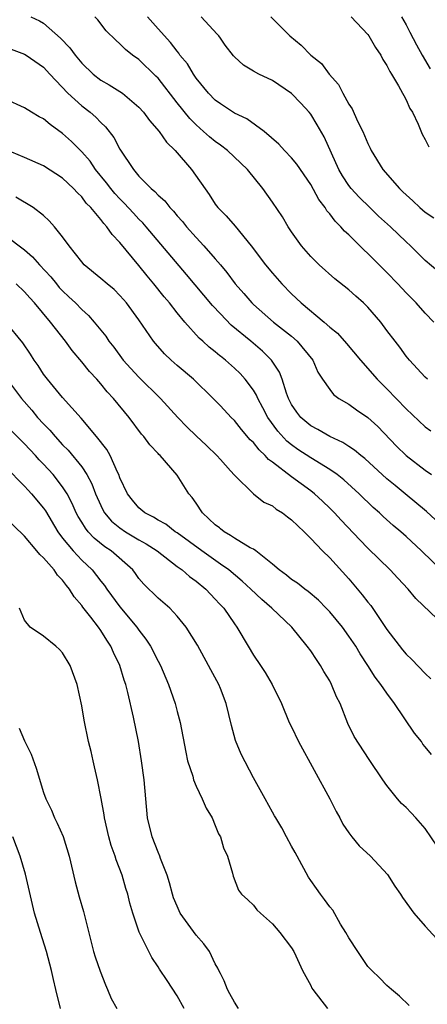
# Model space of a CAD drawing. Units: inches. Extents: x 2643000 to 2646000, y 1560000 to 1561272.
# Drawn here: x 2644084 to 2644127, y 1560453 to 1560557 of the extents above; entities that cross this region are included whole.
import ezdxf

# ---------------------------------------------------------------- set-up
doc = ezdxf.new("R2010")
doc.units = ezdxf.units.IN
doc.header["$MEASUREMENT"] = 0
doc.layers.add('LD26431560_2ft', color=153, linetype='Continuous')

msp = doc.modelspace()

# ---------------------------------------------------------------- linework, layer by layer
at = {"layer": 'LD26431560_2ft'}
for points, elevation in [([(2644085.65, 1560557), (2644086.59, 1560556.59), (2644087, 1560556.36), (2644088.78, 1560554.78), (2644089.77, 1560553.76), (2644090.3, 1560553), (2644091, 1560552.15), (2644092.2, 1560551), (2644093, 1560550.37), (2644093.89, 1560549.89), (2644095, 1560549.18), (2644095.26, 1560549), (2644097, 1560547.54), (2644097.48, 1560547), (2644098.12, 1560546.12), (2644099.12, 1560545), (2644099.87, 1560543.87), (2644100.79, 1560543), (2644102.52, 1560541), (2644104.36, 1560538.36), (2644105, 1560537.37), (2644105.28, 1560537), (2644105.53, 1560536.75), (2644106.15, 1560536.15), (2644107.07, 1560535.07), (2644108.76, 1560533), (2644110.28, 1560531), (2644111, 1560530.13), (2644111.98, 1560529), (2644113, 1560527.97), (2644113.99, 1560527), (2644116.41, 1560525), (2644117, 1560524.48), (2644117.82, 1560523.82), (2644118.76, 1560522.76), (2644120.22, 1560521), (2644121.97, 1560519), (2644123, 1560518), (2644125, 1560515.91), (2644127, 1560514.01), (2644127.59, 1560513.59)], 8300), ([(2644127.23, 1560519), (2644127, 1560519.22), (2644125.35, 1560521), (2644125, 1560521.43), (2644124.35, 1560522.35), (2644123.84, 1560523), (2644123, 1560524.13), (2644122.34, 1560525), (2644121, 1560526.55), (2644120.54, 1560527), (2644119.72, 1560527.72), (2644119, 1560528.38), (2644117.52, 1560529.52), (2644115.88, 1560531), (2644115, 1560531.89), (2644114.05, 1560533), (2644113, 1560534.47), (2644112.65, 1560535), (2644112.03, 1560536.03), (2644111, 1560537.56), (2644109.98, 1560539), (2644108.36, 1560541), (2644106.28, 1560543), (2644105.55, 1560543.55), (2644105.53, 1560543.56), (2644105, 1560543.93), (2644104.41, 1560544.41), (2644103.77, 1560545), (2644103, 1560545.67), (2644102.33, 1560546.33), (2644101, 1560548), (2644099, 1560550.56), (2644098.78, 1560550.78), (2644097, 1560552.53), (2644096.32, 1560553), (2644095.58, 1560553.58), (2644095, 1560554.19), (2644094.56, 1560554.56), (2644093.55, 1560555.55), (2644092.68, 1560556.68), (2644092.38, 1560557)], 8302), ([(2644127.92, 1560525), (2644127, 1560525.94), (2644126.05, 1560527), (2644125, 1560528.07), (2644124.13, 1560529), (2644123, 1560530.18), (2644121, 1560532.2), (2644120.58, 1560532.58), (2644120.17, 1560533), (2644119, 1560534.14), (2644118.54, 1560534.54), (2644118.16, 1560535), (2644117.57, 1560535.57), (2644117, 1560536.34), (2644116.68, 1560536.68), (2644116.51, 1560537), (2644115.85, 1560537.85), (2644115, 1560539.44), (2644113.56, 1560541.56), (2644113, 1560542.23), (2644112.26, 1560543), (2644111.66, 1560543.66), (2644110.12, 1560545), (2644108.32, 1560546.32), (2644107, 1560546.9), (2644105.53, 1560547.9), (2644105, 1560548.27), (2644104.28, 1560549), (2644103, 1560550.59), (2644102.71, 1560551), (2644102.08, 1560552.08), (2644101.3, 1560553), (2644101.19, 1560553.19), (2644101, 1560553.39), (2644100.32, 1560554.32), (2644099, 1560555.75), (2644097.9, 1560557)], 8304), ([(2644128.33, 1560530.33), (2644127, 1560531.47), (2644126.24, 1560532.24), (2644125.45, 1560533), (2644125, 1560533.41), (2644123.35, 1560535), (2644122.12, 1560536.12), (2644121.19, 1560537), (2644120.09, 1560538.09), (2644119.25, 1560539), (2644119, 1560539.33), (2644118.34, 1560540.34), (2644117.96, 1560541), (2644116.41, 1560544.41), (2644115.68, 1560545.68), (2644115, 1560546.79), (2644114.83, 1560547), (2644113.96, 1560547.96), (2644113, 1560548.97), (2644111, 1560550.32), (2644109.57, 1560551), (2644109, 1560551.32), (2644107.95, 1560551.95), (2644107, 1560552.81), (2644106.91, 1560552.91), (2644106.04, 1560554.04), (2644105.53, 1560554.76), (2644105.37, 1560555), (2644105.2, 1560555.2), (2644103.53, 1560557)], 8306), ([(2644110.83, 1560557), (2644112.81, 1560555), (2644114.02, 1560554.02), (2644115.03, 1560553), (2644116.13, 1560552.13), (2644116.95, 1560551), (2644117.91, 1560549.91), (2644118.36, 1560549), (2644119, 1560547.85), (2644119.35, 1560547.35), (2644119.92, 1560546.08), (2644120.47, 1560545), (2644121, 1560543.71), (2644121.24, 1560543.24), (2644121.34, 1560543), (2644122.58, 1560541), (2644124.31, 1560539), (2644124.67, 1560538.67), (2644125, 1560538.34), (2644125.72, 1560537.72), (2644126.44, 1560537), (2644127, 1560536.53), (2644127.92, 1560535.92)], 8308), ([(2644119.25, 1560557), (2644121, 1560555.14), (2644121.11, 1560555), (2644121.79, 1560553.79), (2644122.35, 1560553), (2644122.55, 1560552.55), (2644123, 1560551.9), (2644123.29, 1560551.28), (2644123.48, 1560551), (2644124.22, 1560549.78), (2644124.64, 1560549), (2644124.75, 1560548.75), (2644125, 1560548.32), (2644125.4, 1560547.4), (2644125.66, 1560547), (2644126.26, 1560545.74), (2644126.7, 1560544.7), (2644127, 1560544.15), (2644127.37, 1560543.37)], 8310), ([(2644124.51, 1560557), (2644125, 1560556.17), (2644125.41, 1560555.41), (2644126.08, 1560554.08), (2644126.68, 1560553), (2644127.54, 1560551.54)], 8312), ([(2644083.61, 1560553.61), (2644085, 1560553.11), (2644085.19, 1560553), (2644087, 1560551.73), (2644087.66, 1560551), (2644089.56, 1560549), (2644091, 1560547.69), (2644091.89, 1560547), (2644092.48, 1560546.48), (2644093, 1560545.91), (2644093.48, 1560545.48), (2644094.36, 1560544.36), (2644095, 1560543.13), (2644096.42, 1560541), (2644097, 1560540.31), (2644098.28, 1560539), (2644098.68, 1560538.68), (2644099, 1560538.32), (2644099.71, 1560537.71), (2644100.23, 1560537), (2644100.62, 1560536.62), (2644101, 1560536.15), (2644101.55, 1560535.55), (2644101.98, 1560535), (2644103, 1560533.86), (2644103.81, 1560533), (2644105, 1560531.63), (2644105.53, 1560531), (2644106.2, 1560530.2), (2644107.1, 1560529), (2644107.99, 1560527.99), (2644108.84, 1560527), (2644109, 1560526.84), (2644111.12, 1560525), (2644113, 1560523.51), (2644113.6, 1560523), (2644115.21, 1560521), (2644115.76, 1560519.76), (2644116.25, 1560519), (2644117, 1560517.91), (2644117.4, 1560517.4), (2644117.95, 1560517), (2644119, 1560516.38), (2644119.79, 1560515.79), (2644121, 1560514.98), (2644122.03, 1560514.03), (2644123.99, 1560511.99), (2644125, 1560511), (2644127, 1560509.46), (2644127.66, 1560509)], 8298), ([(2644129, 1560503.43), (2644127.14, 1560505.14), (2644124.92, 1560507), (2644123.85, 1560507.85), (2644123, 1560508.57), (2644120.68, 1560510.68), (2644120.24, 1560511), (2644119.58, 1560511.58), (2644119, 1560511.94), (2644118.37, 1560512.37), (2644117, 1560512.99), (2644115.74, 1560513.74), (2644115, 1560514.11), (2644113.97, 1560515), (2644113.55, 1560515.55), (2644113, 1560516.36), (2644112.67, 1560517), (2644112.46, 1560517.54), (2644112, 1560519), (2644111.73, 1560519.73), (2644110.91, 1560521), (2644109.96, 1560521.96), (2644108.73, 1560523), (2644106.68, 1560524.68), (2644105.53, 1560525.87), (2644104.72, 1560526.72), (2644102, 1560530), (2644097.76, 1560535), (2644097.4, 1560535.4), (2644097, 1560535.79), (2644096.41, 1560536.41), (2644095.46, 1560537.46), (2644095, 1560537.91), (2644094.47, 1560538.47), (2644094.05, 1560539), (2644093.6, 1560539.6), (2644092.46, 1560541), (2644091.87, 1560541.87), (2644091, 1560542.86), (2644089.93, 1560543.93), (2644089, 1560544.78), (2644087.7, 1560545.7), (2644087, 1560546.3), (2644086.53, 1560546.53), (2644085.74, 1560547), (2644085, 1560547.47), (2644083, 1560548.38)], 8296), ([(2644128.85, 1560498.85), (2644126.6, 1560501), (2644125, 1560502.5), (2644124.44, 1560503), (2644123.66, 1560503.66), (2644122.61, 1560504.61), (2644122.2, 1560505), (2644121.56, 1560505.56), (2644120.08, 1560507), (2644118.46, 1560508.46), (2644117.78, 1560509), (2644117, 1560509.54), (2644115, 1560510.77), (2644113.65, 1560511.65), (2644113, 1560512.11), (2644112.51, 1560512.51), (2644111.55, 1560513.55), (2644110.5, 1560515), (2644109.99, 1560515.99), (2644109.45, 1560517), (2644109.32, 1560517.32), (2644109, 1560517.86), (2644108.15, 1560519), (2644107.6, 1560519.6), (2644107, 1560520.18), (2644106.07, 1560521), (2644105.53, 1560521.42), (2644105.47, 1560521.47), (2644105, 1560521.88), (2644104.37, 1560522.37), (2644103.7, 1560523), (2644103.32, 1560523.32), (2644101.8, 1560525), (2644101, 1560525.96), (2644100.19, 1560527), (2644099.65, 1560527.65), (2644098.57, 1560529), (2644097.85, 1560529.86), (2644097, 1560530.93), (2644095, 1560533.36), (2644094.19, 1560534.19), (2644093.64, 1560535), (2644093.32, 1560535.32), (2644093, 1560535.75), (2644091.94, 1560537), (2644091.48, 1560537.48), (2644091, 1560538.12), (2644090.55, 1560538.55), (2644090.15, 1560539), (2644089, 1560540.1), (2644087, 1560541.39), (2644085, 1560542.27), (2644083, 1560543.11)], 8294), ([(2644129, 1560493.19), (2644126.02, 1560496.02), (2644125.22, 1560497), (2644124.13, 1560498.13), (2644123.34, 1560499), (2644121, 1560501.29), (2644120.15, 1560502.15), (2644118.21, 1560504.21), (2644117.49, 1560505), (2644117, 1560505.49), (2644116.23, 1560506.23), (2644115.39, 1560507), (2644115, 1560507.3), (2644113, 1560508.76), (2644111, 1560510.3), (2644110.58, 1560510.58), (2644110.24, 1560511), (2644109.59, 1560511.59), (2644109, 1560512.36), (2644108.66, 1560512.66), (2644107.74, 1560513.74), (2644107, 1560514.69), (2644106.67, 1560515), (2644105.53, 1560516.21), (2644104.79, 1560517), (2644102.71, 1560519), (2644101, 1560520.45), (2644100.38, 1560521), (2644099.68, 1560521.68), (2644098.74, 1560522.74), (2644098.54, 1560523), (2644097, 1560525.22), (2644095.69, 1560527), (2644095.37, 1560527.37), (2644095, 1560527.8), (2644094.4, 1560528.4), (2644093.65, 1560529), (2644093, 1560529.58), (2644091.27, 1560531), (2644091, 1560531.3), (2644089.7, 1560533), (2644089, 1560533.95), (2644088.14, 1560535), (2644087.6, 1560535.6), (2644087, 1560536.16), (2644085.92, 1560537), (2644084.11, 1560538.11)], 8292), ([(2644083, 1560534.09), (2644085, 1560532.56), (2644085.85, 1560531.85), (2644086.57, 1560531), (2644087.75, 1560529.75), (2644088.34, 1560529), (2644088.64, 1560528.64), (2644089, 1560528.26), (2644089.66, 1560527.66), (2644090.33, 1560527), (2644091, 1560526.3), (2644091.7, 1560525.7), (2644092.32, 1560525), (2644093.51, 1560523.51), (2644093.84, 1560523), (2644094.35, 1560522.35), (2644095.35, 1560521), (2644096.14, 1560520.14), (2644097, 1560519.22), (2644099.25, 1560517), (2644101.07, 1560515), (2644102.02, 1560514.02), (2644103, 1560513.06), (2644104.07, 1560512.07), (2644105.17, 1560511), (2644105.53, 1560510.59), (2644106.6, 1560509.4), (2644107, 1560508.93), (2644109, 1560507), (2644110.1, 1560506.1), (2644111, 1560505.72), (2644111.39, 1560505.39), (2644112.04, 1560505), (2644112.58, 1560504.58), (2644113, 1560504.27), (2644114.31, 1560503), (2644115, 1560502.31), (2644116.23, 1560501), (2644117, 1560500.26), (2644119, 1560498.06), (2644120.41, 1560496.41), (2644121, 1560495.63), (2644121.29, 1560495.29), (2644123, 1560492.75), (2644124.61, 1560490.61), (2644125, 1560490.17), (2644125.61, 1560489.61), (2644127, 1560488.14), (2644127.58, 1560487.58)], 8290), ([(2644127.65, 1560479.65), (2644127, 1560480.47), (2644126.75, 1560480.75), (2644126.6, 1560481), (2644125.89, 1560481.9), (2644123.78, 1560485), (2644123, 1560486.07), (2644122.36, 1560487), (2644121.77, 1560487.77), (2644120.99, 1560489), (2644120.2, 1560490.2), (2644119.72, 1560491), (2644119, 1560492.06), (2644118.32, 1560493), (2644117, 1560494.6), (2644116.63, 1560495), (2644115.82, 1560495.82), (2644114.74, 1560496.74), (2644114.37, 1560497), (2644113.61, 1560497.61), (2644113, 1560498.01), (2644112.46, 1560498.46), (2644111.7, 1560499), (2644111, 1560499.6), (2644109.24, 1560501), (2644109, 1560501.17), (2644108.66, 1560501.34), (2644107, 1560502.34), (2644106.61, 1560502.61), (2644105.94, 1560503), (2644105.53, 1560503.33), (2644105.43, 1560503.43), (2644105, 1560503.73), (2644103.67, 1560505), (2644103, 1560506.02), (2644102.59, 1560506.59), (2644102.23, 1560507), (2644101, 1560508.94), (2644099.21, 1560511), (2644099.1, 1560511.1), (2644099, 1560511.21), (2644098.13, 1560512.13), (2644097.5, 1560513), (2644097.26, 1560513.26), (2644095.96, 1560515), (2644094.34, 1560517), (2644093.68, 1560517.68), (2644093, 1560518.52), (2644092.57, 1560519), (2644091.81, 1560519.81), (2644091, 1560520.83), (2644090.01, 1560522.01), (2644089.3, 1560523), (2644087.74, 1560525), (2644086.05, 1560527), (2644085.55, 1560527.55), (2644085, 1560528.18), (2644084.14, 1560529)], 8288), ([(2644129, 1560468.94), (2644127, 1560471.88), (2644126.03, 1560473), (2644125.52, 1560473.52), (2644125, 1560474.11), (2644124.52, 1560474.52), (2644124.1, 1560475), (2644123, 1560476.4), (2644122.58, 1560477), (2644121.14, 1560479.14), (2644119.55, 1560481.55), (2644118.91, 1560482.91), (2644118.1, 1560485), (2644117.71, 1560485.71), (2644117.2, 1560487), (2644117, 1560487.36), (2644116.37, 1560488.37), (2644116.02, 1560489), (2644115.6, 1560489.6), (2644115, 1560490.51), (2644114.64, 1560491), (2644113.01, 1560493), (2644110.93, 1560495), (2644109.89, 1560495.89), (2644108.73, 1560497), (2644107.83, 1560497.83), (2644106.41, 1560499), (2644105.53, 1560499.62), (2644103.6, 1560501), (2644101, 1560502.88), (2644100.81, 1560503), (2644099.81, 1560503.81), (2644099, 1560504.23), (2644098.54, 1560504.54), (2644097.61, 1560505), (2644097, 1560505.52), (2644096.33, 1560506.33), (2644095.8, 1560507), (2644095, 1560508.68), (2644094.88, 1560509), (2644094.75, 1560509.25), (2644093.98, 1560511), (2644093.64, 1560511.64), (2644092.56, 1560513), (2644090.93, 1560514.93), (2644089, 1560517.09), (2644087.4, 1560519), (2644087, 1560519.53), (2644086.43, 1560520.43), (2644086.02, 1560521), (2644085.62, 1560521.62), (2644084.82, 1560522.82), (2644083.05, 1560525)], 8286), ([(2644083, 1560519.22), (2644084.69, 1560517), (2644085.76, 1560515.76), (2644086.37, 1560515), (2644087, 1560514.31), (2644087.65, 1560513.65), (2644088.2, 1560513), (2644089, 1560512.14), (2644089.58, 1560511.58), (2644091, 1560509.83), (2644091.54, 1560509), (2644092.05, 1560508.05), (2644092.45, 1560507), (2644093, 1560505.76), (2644093.25, 1560505.25), (2644093.4, 1560505), (2644094.13, 1560504.13), (2644095, 1560503.41), (2644095.59, 1560503), (2644097, 1560502.15), (2644097.74, 1560501.74), (2644098.9, 1560501), (2644101, 1560499.38), (2644101.53, 1560499), (2644102.3, 1560498.3), (2644103, 1560497.82), (2644104, 1560497), (2644105, 1560495.94), (2644105.45, 1560495.45), (2644105.53, 1560495.36), (2644105.88, 1560495), (2644107, 1560493.36), (2644107.27, 1560493), (2644108.44, 1560491), (2644109, 1560490.08), (2644109.74, 1560489), (2644110.24, 1560488.24), (2644110.97, 1560487), (2644111.93, 1560485), (2644112.76, 1560483), (2644113, 1560482.55), (2644113.71, 1560481), (2644117, 1560475), (2644117.67, 1560473.67), (2644118.05, 1560473), (2644118.36, 1560472.36), (2644119, 1560471.42), (2644119.31, 1560471), (2644120.07, 1560470.07), (2644121.28, 1560469), (2644123.05, 1560467.05), (2644123.83, 1560465.83), (2644124.41, 1560465), (2644124.64, 1560464.64), (2644125.83, 1560463), (2644127, 1560461.64), (2644129, 1560459.48)], 8284), ([(2644125.32, 1560453.32), (2644124.32, 1560454.32), (2644123.48, 1560455), (2644123, 1560455.43), (2644122.23, 1560456.23), (2644121.41, 1560457), (2644121, 1560457.43), (2644119.93, 1560459), (2644119, 1560460.42), (2644118.68, 1560461), (2644118.13, 1560461.87), (2644117.31, 1560463.31), (2644117, 1560463.66), (2644116.46, 1560464.46), (2644116.02, 1560465), (2644115.61, 1560465.61), (2644115, 1560466.43), (2644114.77, 1560466.77), (2644113.59, 1560469), (2644113.39, 1560469.39), (2644113, 1560470.04), (2644112.46, 1560471), (2644111.96, 1560471.96), (2644111.33, 1560473), (2644111.22, 1560473.22), (2644111, 1560473.6), (2644110.24, 1560475), (2644109, 1560477.21), (2644107.7, 1560479.7), (2644107.12, 1560481.12), (2644106.69, 1560482.69), (2644106.15, 1560485), (2644105.53, 1560486.57), (2644105.37, 1560487), (2644104.53, 1560488.53), (2644104.3, 1560489), (2644103.12, 1560491.12), (2644101.94, 1560493), (2644101, 1560494.17), (2644100.22, 1560495), (2644099, 1560496.05), (2644097.52, 1560497.52), (2644097, 1560498.12), (2644096.63, 1560498.63), (2644096.34, 1560499), (2644094.07, 1560501), (2644093.43, 1560501.43), (2644092.32, 1560502.32), (2644091.69, 1560503), (2644091.38, 1560503.38), (2644091, 1560504.02), (2644090.62, 1560504.62), (2644090.43, 1560505), (2644089.99, 1560505.99), (2644089.46, 1560507), (2644089, 1560507.72), (2644088, 1560509), (2644087, 1560510.1), (2644086.55, 1560510.55), (2644086.16, 1560511), (2644085, 1560512.24), (2644084.61, 1560512.61), (2644083.62, 1560513.62)], 8282), ([(2644083, 1560509.82), (2644085, 1560507.8), (2644085.37, 1560507.37), (2644085.73, 1560507), (2644087, 1560505.47), (2644087.19, 1560505.19), (2644088.49, 1560503), (2644089, 1560502.34), (2644090.09, 1560501), (2644091, 1560500.04), (2644092.08, 1560499), (2644093, 1560497.82), (2644093.37, 1560497.37), (2644093.62, 1560497), (2644095, 1560495.14), (2644096.79, 1560493), (2644097, 1560492.68), (2644097.73, 1560491.73), (2644098.2, 1560491), (2644099, 1560489.43), (2644099.24, 1560489), (2644100.11, 1560487), (2644100.78, 1560485), (2644101, 1560484.15), (2644101.32, 1560483), (2644101.91, 1560479.91), (2644102.1, 1560479), (2644102.63, 1560477.37), (2644102.72, 1560477), (2644103, 1560476.33), (2644103.64, 1560475), (2644104.03, 1560474.03), (2644104.66, 1560473), (2644105, 1560472.2), (2644105.33, 1560471.33), (2644105.54, 1560471), (2644105.85, 1560469.85), (2644106.27, 1560469), (2644106.8, 1560467.2), (2644106.88, 1560466.88), (2644107.43, 1560465.43), (2644107.74, 1560465), (2644108.41, 1560464.41), (2644109, 1560463.85), (2644109.37, 1560463.37), (2644109.75, 1560463), (2644111, 1560461.88), (2644111.78, 1560461), (2644113, 1560459.36), (2644113.23, 1560459), (2644113.46, 1560458.54), (2644114.16, 1560457), (2644115, 1560455.42), (2644115.13, 1560455.13), (2644115.21, 1560455), (2644116.76, 1560453)], 8280), ([(2644107.42, 1560453), (2644107, 1560453.67), (2644106.54, 1560454.54), (2644106.27, 1560455), (2644105.93, 1560455.93), (2644105.53, 1560456.68), (2644105.36, 1560457), (2644105.26, 1560457.26), (2644105, 1560457.7), (2644104.38, 1560459), (2644103.8, 1560459.8), (2644103, 1560460.71), (2644101.33, 1560463), (2644101, 1560463.73), (2644100.63, 1560464.63), (2644100.51, 1560465), (2644100.2, 1560466.2), (2644099.95, 1560467), (2644099.26, 1560468.74), (2644099.18, 1560469), (2644099, 1560469.4), (2644098.37, 1560471), (2644097.89, 1560473), (2644097.53, 1560477), (2644097.26, 1560479), (2644096.94, 1560481), (2644096.44, 1560483.56), (2644095.84, 1560486.16), (2644095.61, 1560487), (2644095.44, 1560487.44), (2644094.98, 1560489), (2644094.33, 1560490.33), (2644094.06, 1560491), (2644093.63, 1560491.63), (2644093, 1560492.65), (2644092.76, 1560493), (2644091.95, 1560494.05), (2644091.11, 1560495.11), (2644091, 1560495.27), (2644090.19, 1560496.19), (2644089.72, 1560497), (2644089.39, 1560497.39), (2644089, 1560497.92), (2644088.46, 1560498.46), (2644088.11, 1560499), (2644087, 1560500.27), (2644086.61, 1560500.61), (2644086.31, 1560501), (2644085, 1560502.54), (2644082.74, 1560504.74)], 8278), ([(2644101.75, 1560453), (2644101, 1560454.35), (2644099.94, 1560455.94), (2644099.14, 1560457.14), (2644099, 1560457.39), (2644098.35, 1560458.35), (2644098.02, 1560459), (2644097.02, 1560461.02), (2644096.35, 1560463), (2644096.04, 1560464.05), (2644095.82, 1560465), (2644095.61, 1560465.61), (2644095.24, 1560467), (2644094.62, 1560468.62), (2644094.51, 1560469), (2644094.1, 1560470.1), (2644093.83, 1560471), (2644093.38, 1560473), (2644093.34, 1560473.34), (2644093.05, 1560475.05), (2644092.65, 1560477), (2644092.35, 1560478.35), (2644092.19, 1560479), (2644091.98, 1560479.98), (2644091.72, 1560481), (2644091.25, 1560483.25), (2644091, 1560484.77), (2644090.51, 1560487), (2644089.8, 1560489), (2644089, 1560490.3), (2644088.67, 1560490.67), (2644088.3, 1560491), (2644087, 1560492.05), (2644085.61, 1560493), (2644085, 1560493.74), (2644084.48, 1560495)], 8276), ([(2644084.43, 1560482.43), (2644085, 1560481.07), (2644085.69, 1560479.69), (2644086.21, 1560478.21), (2644087, 1560475.67), (2644087.25, 1560475), (2644087.82, 1560473.82), (2644088.15, 1560473), (2644088.44, 1560472.44), (2644089.04, 1560471.04), (2644089.68, 1560469), (2644090.3, 1560466.3), (2644090.72, 1560464.72), (2644091.18, 1560463.18), (2644092.25, 1560459), (2644092.42, 1560458.42), (2644092.92, 1560456.92), (2644093.48, 1560455.48), (2644093.71, 1560455), (2644094.07, 1560454.07), (2644094.69, 1560453)], 8274), ([(2644088.77, 1560453), (2644088.3, 1560455), (2644088.04, 1560456.04), (2644087.84, 1560457), (2644087.32, 1560459), (2644086.67, 1560461), (2644086.05, 1560463), (2644085.1, 1560467.1), (2644084.53, 1560469), (2644083.78, 1560471)], 8272)]:
    msp.add_lwpolyline(points, dxfattribs=dict(at, elevation=elevation))

doc.saveas('drawing.dxf')
